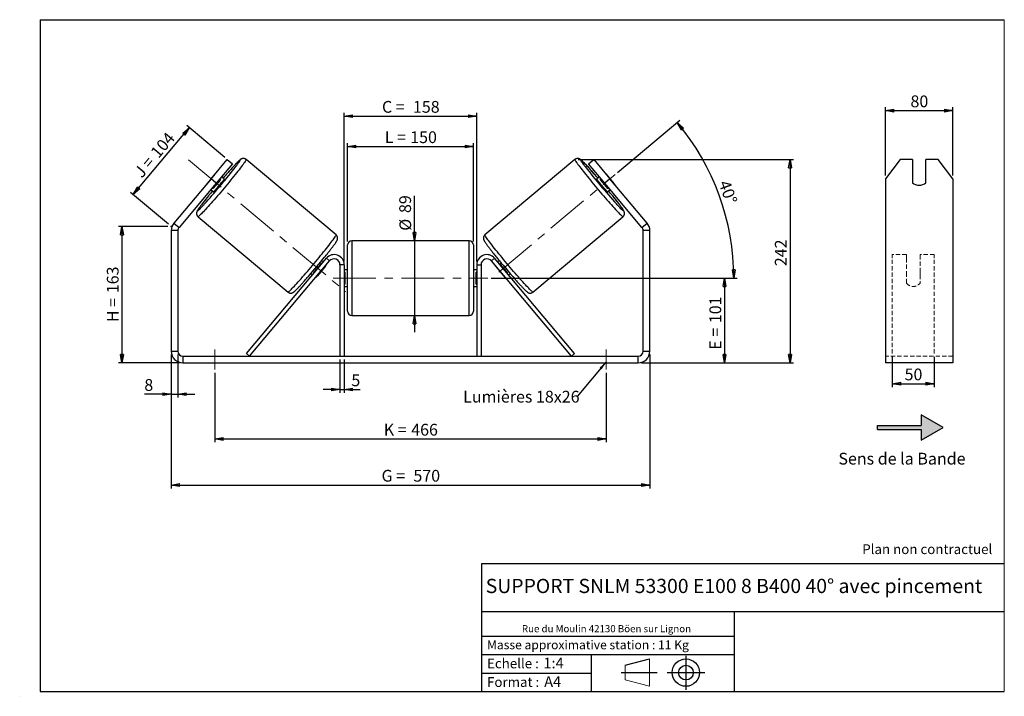
# Model space of a CAD drawing. Units: millimetres. Extents: x -1 to 292, y 3 to 205.
import ezdxf

# ---------------------------------------------------------------- set-up
doc = ezdxf.new("R2010")
doc.units = ezdxf.units.MM
doc.header["$PDSIZE"] = -1
doc.linetypes.add('CENTERX2', pattern=[20.32, 12.7, -2.54, 2.54, -2.54])
doc.linetypes.add('HIDDEN', pattern=[1.905, 1.27, -0.635])
doc.layers.add('SLD-0', color=7, linetype='Continuous')
doc.styles.add('SLDTEXTSTYLE0', font='TXT', dxfattribs={"width": 0.75})
doc.styles.add('SLDTEXTSTYLE2', font='TXT', dxfattribs={"width": 0.666667})
doc.dimstyles.new('SLDDIMSTYLE0', dxfattribs={"dimtxt": 3.501, "dimasz": 2.5, "dimexe": 0, "dimexo": 0.0625, "dimgap": 0.87525, "dimtad": 1, "dimdec": 0, "dimlfac": 4, "dimrnd": 1e-09, "dimzin": 12, "dimdsep": 46, "dimtxsty": 'SLDTEXTSTYLE0', "dimblk1": 'CLOSED', "dimblk2": 'CLOSED', "dimsah": 1, "dimcen": 0.09, "dimadec": 0, "dimazin": 3, "dimtfac": 1, "dimtofl": 0, "dimtmove": 0, "dimatfit": 3, "dimldrblk": 'CLOSED', "dimfxl": 0, "dimfrac": 2, "dimtolj": 1, "dimtzin": 12, "dimarcsym": 0})
doc.dimstyles.new('SLDDIMSTYLE1', dxfattribs={"dimtxt": 3.501, "dimasz": 2.5, "dimexe": 0, "dimexo": 0.0625, "dimgap": 0.87525, "dimtad": 1, "dimdec": 0, "dimlfac": 4, "dimrnd": 1e-09, "dimzin": 12, "dimdsep": 46, "dimtxsty": 'SLDTEXTSTYLE0', "dimblk1": 'CLOSED', "dimblk2": 'CLOSED', "dimsah": 1, "dimcen": 0.09, "dimadec": 0, "dimazin": 3, "dimtfac": 1, "dimtmove": 0, "dimatfit": 0, "dimldrblk": 'CLOSED', "dimfxl": 0, "dimfrac": 2, "dimtolj": 1, "dimtzin": 12, "dimarcsym": 0})
doc.dimstyles.new('SLDDIMSTYLE2', dxfattribs={"dimtxt": 3.501, "dimasz": 2.5, "dimexe": 0, "dimexo": 0.0625, "dimgap": 0.87525, "dimtad": 1, "dimdec": 4, "dimlfac": 4, "dimzin": 12, "dimdsep": 46, "dimtxsty": 'SLDTEXTSTYLE0', "dimblk1": 'CLOSED', "dimblk2": 'CLOSED', "dimsah": 1, "dimcen": 0.09, "dimadec": 0, "dimazin": 3, "dimtfac": 1, "dimtofl": 0, "dimtmove": 0, "dimatfit": 3, "dimldrblk": 'CLOSED', "dimfxl": 0, "dimfrac": 2, "dimtolj": 1, "dimtzin": 12, "dimarcsym": 0})
doc.dimstyles.new('SLDDIMSTYLE3', dxfattribs={"dimtxt": 0.18, "dimasz": 2.5, "dimexe": 0, "dimexo": 0.0625, "dimgap": 0, "dimtad": 0, "dimtih": 1, "dimtoh": 1, "dimdec": 0, "dimrnd": 1e-09, "dimzin": 0, "dimdsep": 46, "dimtxsty": 'Standard', "dimsah": 1, "dimcen": 0.09, "dimadec": 0, "dimazin": 0, "dimtfac": 2.5, "dimtdec": 0, "dimtofl": 0, "dimtmove": 0, "dimatfit": 3, "dimfxl": 0, "dimfrac": 2, "dimtolj": 1, "dimtzin": 0, "dimarcsym": 0})

# ---------------------------------------------------------------- blocks, each defined once
blk = doc.blocks.new('Bloc1')
at = {"color": 7, "linetype": 'Continuous', "lineweight": 0}
blk.add_point((27.17, 41.63), dxfattribs=at)
at = {"layer": 'SLD-0'}
for p, q in [((9.1, 43.82), (16.35, 45.7)), ((27.17, 46.64), (27.17, 36.52)), ((7.87, 41.63), (18.56, 41.63)), ((21.6, 41.63), (32.77, 41.63))]:
    blk.add_line(p, q, dxfattribs=at)
at = {"layer": 'SLD-0', "color": 7, "linetype": 'Continuous', "lineweight": 18}
for p, q in [((16.35, 45.7), (16.35, 37.56)), ((9.1, 39.44), (9.1, 43.82)), ((9.1, 39.44), (16.35, 37.56))]:
    blk.add_line(p, q, dxfattribs=at)
at = {"layer": 'SLD-0'}
for radius in [4.07, 2.19]:
    blk.add_circle((27.17, 41.63), radius, dxfattribs=at)
blk = doc.blocks.new('SW_NOTE_0')
at = {"color": 0, "linetype": 'Continuous', "lineweight": 0, "insert": (28.37, -0.09), "char_height": 2.1167, "attachment_point": 2, "style": 'SLDTEXTSTYLE0'}
blk.add_mtext('Rue du Moulin 42130 Böen sur Lignon', dxfattribs=at)
blk = doc.blocks.new('_Closed')
at = {"color": 0, "linetype": 'ByBlock', "lineweight": -2}
for p, q in [((-1, 0.166667), (0, 0)), ((-1, 0.166667), (-1, -0.166667)), ((0, 0), (-1, -0.166667)), ((0, 0), (-1, 0))]:
    blk.add_line(p, q, dxfattribs=at)
blk = doc.blocks.new('_D')
at = {"layer": 'SLD-0'}
for p, q in [((42.98, 143.43), (28.34, 143.43)), ((29.34, 143.43), (29.34, 102.75)), ((46.48, 102.75), (28.34, 102.75))]:
    blk.add_line(p, q, dxfattribs=at)
at = {"layer": 'SLD-0', "xscale": 2.5, "yscale": 2.5}
for p, rotation in [((29.34, 143.43), 90.0000000000004), ((29.34, 102.75), 270.0000000000004)]:
    blk.add_blockref('_Closed', p, dxfattribs=dict(at, rotation=rotation))
at = {"layer": 'SLD-0', "char_height": 3.501, "attachment_point": 1, "rotation": 90}
for s, insert, style in [('163', (24.83, 123.52), 'SLDTEXTSTYLE0'), ('H =', (24.83, 114.91), 'SLDTEXTSTYLE2')]:
    blk.add_mtext(s, dxfattribs=dict(at, insert=insert, style=style))
blk = doc.blocks.new('_D_1')
at = {"layer": 'SLD-0'}
for p, q in [((59.91, 163.97), (48.6, 173.46)), ((32.68, 152.92), (49.37, 172.82)), ((43.21, 144.08), (31.91, 153.56))]:
    blk.add_line(p, q, dxfattribs=at)
at = {"layer": 'SLD-0', "xscale": 2.5, "yscale": 2.5}
for p, rotation in [((49.37, 172.82), 50.00000000000015), ((32.68, 152.92), 230.0000000000002)]:
    blk.add_blockref('_Closed', p, dxfattribs=dict(at, rotation=rotation))
at = {"layer": 'SLD-0', "char_height": 3.501, "attachment_point": 1, "rotation": 50}
for s, insert, style in [('104', (37.54, 165.73), 'SLDTEXTSTYLE0'), ('J =', (32.61, 159.86), 'SLDTEXTSTYLE2')]:
    blk.add_mtext(s, dxfattribs=dict(at, insert=insert, style=style))
blk = doc.blocks.new('_D_2')
at = {"layer": 'SLD-0', "color": 7}
for p, q in [((165.17, 163.35), (229.21, 163.35)), ((228.21, 163.35), (228.21, 102.75)), ((183.98, 102.75), (229.21, 102.75))]:
    blk.add_line(p, q, dxfattribs=at)
at = {"layer": 'SLD-0', "color": 7, "xscale": 2.5, "yscale": 2.5}
for p, rotation in [((228.21, 163.35), 90.0000000000004), ((228.21, 102.75), 270.0000000000004)]:
    blk.add_blockref('_Closed', p, dxfattribs=dict(at, rotation=rotation))
at = {"layer": 'SLD-0', "color": 7, "insert": (223.7, 131.56), "char_height": 3.501, "attachment_point": 1, "rotation": 90, "style": 'SLDTEXTSTYLE0'}
blk.add_mtext('242', dxfattribs=at)
blk = doc.blocks.new('_D_3')
at = {"layer": 'SLD-0', "color": 7}
for p, q in [((43.98, 105.25), (43.98, 65.36)), ((186.48, 105.25), (186.48, 65.36)), ((43.98, 66.36), (186.48, 66.36))]:
    blk.add_line(p, q, dxfattribs=at)
at = {"layer": 'SLD-0', "color": 7, "xscale": 2.5, "yscale": 2.5, "rotation": 180.0000000000004}
blk.add_blockref('_Closed', (43.98, 66.36, 0.97), dxfattribs=at)
at = {"layer": 'SLD-0', "color": 7, "xscale": 2.5, "yscale": 2.5}
blk.add_blockref('_Closed', (186.48, 66.36, 0.97), dxfattribs=at)
at = {"layer": 'SLD-0', "color": 7, "char_height": 3.501, "attachment_point": 1}
for s, insert, style in [('G =', (106.61, 70.88), 'SLDTEXTSTYLE2'), ('570', (116.09, 70.88), 'SLDTEXTSTYLE0')]:
    blk.add_mtext(s, dxfattribs=dict(at, insert=insert, style=style))
blk = doc.blocks.new('_D_4')
at = {"layer": 'SLD-0', "color": 7}
for p, q in [((94.23, 103.75), (94.23, 93.8)), ((95.48, 103.75), (95.48, 93.8)), ((94.23, 94.8), (89.23, 94.8)), ((94.23, 94.8), (95.48, 94.8)), ((95.48, 94.8), (100.21, 94.8))]:
    blk.add_line(p, q, dxfattribs=at)
at = {"layer": 'SLD-0', "color": 7, "xscale": 2.5, "yscale": 2.5}
blk.add_blockref('_Closed', (94.23, 94.8, 0.97), dxfattribs=at)
at = {"layer": 'SLD-0', "color": 7, "xscale": 2.5, "yscale": 2.5, "rotation": 180.0000000000004}
blk.add_blockref('_Closed', (95.48, 94.8, 0.97), dxfattribs=at)
at = {"layer": 'SLD-0', "color": 7, "insert": (97.62, 99.31), "char_height": 3.5, "attachment_point": 1, "style": 'SLDTEXTSTYLE0'}
blk.add_mtext('5', dxfattribs=at)
blk = doc.blocks.new('_D_5')
at = {"layer": 'SLD-0', "color": 7}
for p, q in [((56.98, 99.75), (56.98, 79.09)), ((173.48, 99.75), (173.48, 79.09)), ((56.98, 80.09), (173.48, 80.09))]:
    blk.add_line(p, q, dxfattribs=at)
at = {"layer": 'SLD-0', "color": 7, "xscale": 2.5, "yscale": 2.5, "rotation": 180.0000000000006}
blk.add_blockref('_Closed', (56.98, 80.09, 0.97), dxfattribs=at)
at = {"layer": 'SLD-0', "color": 7, "xscale": 2.5, "yscale": 2.5}
blk.add_blockref('_Closed', (173.48, 80.09, 0.97), dxfattribs=at)
at = {"layer": 'SLD-0', "color": 7, "char_height": 3.501, "attachment_point": 1}
for s, insert, style in [('K =', (107.26, 84.6), 'SLDTEXTSTYLE2'), ('466', (115.44, 84.6), 'SLDTEXTSTYLE0')]:
    blk.add_mtext(s, dxfattribs=dict(at, insert=insert, style=style))
blk = doc.blocks.new('_D_6')
at = {"layer": 'SLD-0', "color": 7}
for p, q in [((116.44, 139.13), (116.44, 152.57)), ((116.44, 139.13), (116.44, 116.88)), ((116.44, 116.88), (116.44, 111.88))]:
    blk.add_line(p, q, dxfattribs=at)
at = {"layer": 'SLD-0', "color": 7, "xscale": 2.5, "yscale": 2.5}
for p, rotation in [((116.44, 139.13, 0.97), 270.0000000000004), ((116.44, 116.88, 0.97), 90.0000000000004)]:
    blk.add_blockref('_Closed', p, dxfattribs=dict(at, rotation=rotation))
at = {"layer": 'SLD-0', "color": 7, "char_height": 3.501, "attachment_point": 1, "rotation": 90, "style": 'SLDTEXTSTYLE0'}
for s, insert in [('89', (111.88, 147.4)), ('%%c', (111.93, 142.12))]:
    blk.add_mtext(s, dxfattribs=dict(at, insert=insert))
blk = doc.blocks.new('_D_7')
at = {"layer": 'SLD-0', "color": 7}
for p, q in [((139.23, 128), (209.73, 128)), ((208.73, 128), (208.73, 102.75)), ((183.98, 102.75), (209.73, 102.75))]:
    blk.add_line(p, q, dxfattribs=at)
at = {"layer": 'SLD-0', "color": 7, "xscale": 2.5, "yscale": 2.5}
for p, rotation in [((208.73, 128, 0.97), 90.0000000000004), ((208.73, 102.75, 0.97), 270.0000000000004)]:
    blk.add_blockref('_Closed', p, dxfattribs=dict(at, rotation=rotation))
at = {"layer": 'SLD-0', "color": 7, "char_height": 3.501, "attachment_point": 1, "rotation": 90}
for s, insert, style in [('101', (204.22, 114.59), 'SLDTEXTSTYLE0'), ('E =', (204.22, 106.67), 'SLDTEXTSTYLE2')]:
    blk.add_mtext(s, dxfattribs=dict(at, insert=insert, style=style))
blk = doc.blocks.new('_D_8')
at = {"layer": 'SLD-0', "color": 7}
for p, q in [((176.88, 159.49), (195.39, 175.03)), ((139.23, 128), (212.51, 128))]:
    blk.add_line(p, q, dxfattribs=at)
blk.add_arc((139.35, 128), 72.15, 0, 40, dxfattribs=at)
at = {"layer": 'SLD-0', "color": 7, "xscale": 2.5, "yscale": 2.5}
for p, rotation in [((194.62, 174.38, 0.97), 129.0077851088574), ((211.51, 128, 0.97), 270.9922148911434)]:
    blk.add_blockref('_Closed', p, dxfattribs=dict(at, rotation=rotation))
at = {"layer": 'SLD-0', "color": 7, "insert": (210.19, 157.53), "char_height": 3.501, "attachment_point": 1, "rotation": 290, "style": 'SLDTEXTSTYLE0'}
blk.add_mtext('40°', dxfattribs=at)
blk = doc.blocks.new('_D_9')
at = {"layer": 'SLD-0', "color": 7}
for p, q in [((96.48, 138.88), (96.48, 168.22)), ((96.48, 167.22), (133.98, 167.22)), ((133.98, 138.88), (133.98, 168.22))]:
    blk.add_line(p, q, dxfattribs=at)
at = {"layer": 'SLD-0', "color": 7, "xscale": 2.5, "yscale": 2.5, "rotation": 180.0000000000004}
blk.add_blockref('_Closed', (96.48, 167.22, 0.97), dxfattribs=at)
at = {"layer": 'SLD-0', "color": 7, "xscale": 2.5, "yscale": 2.5}
blk.add_blockref('_Closed', (133.98, 167.22, 0.97), dxfattribs=at)
at = {"layer": 'SLD-0', "color": 7, "char_height": 3.501, "attachment_point": 1}
for s, insert, style in [('L =', (107.56, 171.74), 'SLDTEXTSTYLE2'), ('150', (115.13, 171.74), 'SLDTEXTSTYLE0')]:
    blk.add_mtext(s, dxfattribs=dict(at, insert=insert, style=style))
blk = doc.blocks.new('_D_10')
at = {"layer": 'SLD-0', "color": 7}
for p, q in [((95.48, 133), (95.48, 177.27)), ((95.48, 176.27), (134.98, 176.27)), ((134.98, 133), (134.98, 177.27))]:
    blk.add_line(p, q, dxfattribs=at)
at = {"layer": 'SLD-0', "color": 7, "xscale": 2.5, "yscale": 2.5, "rotation": 180.0000000000004}
blk.add_blockref('_Closed', (95.48, 176.27, 0.97), dxfattribs=at)
at = {"layer": 'SLD-0', "color": 7, "xscale": 2.5, "yscale": 2.5}
blk.add_blockref('_Closed', (134.98, 176.27, 0.97), dxfattribs=at)
at = {"layer": 'SLD-0', "color": 7, "char_height": 3.501, "attachment_point": 1}
for s, insert, style in [('C =', (106.74, 180.78), 'SLDTEXTSTYLE2'), ('158', (115.95, 180.78), 'SLDTEXTSTYLE0')]:
    blk.add_mtext(s, dxfattribs=dict(at, insert=insert, style=style))
blk = doc.blocks.new('_D_11')
at = {"layer": 'SLD-0', "color": 7}
for p, q in [((43.98, 105.25), (43.98, 92.42)), ((45.98, 105.25), (45.98, 92.42)), ((43.98, 93.42), (35.99, 93.42)), ((43.98, 93.42), (45.98, 93.42)), ((45.98, 93.42), (50.98, 93.42))]:
    blk.add_line(p, q, dxfattribs=at)
at = {"layer": 'SLD-0', "color": 7, "xscale": 2.5, "yscale": 2.5}
blk.add_blockref('_Closed', (43.98, 93.42, 0.97), dxfattribs=at)
at = {"layer": 'SLD-0', "color": 7, "xscale": 2.5, "yscale": 2.5, "rotation": 180.0000000000004}
blk.add_blockref('_Closed', (45.98, 93.42, 0.97), dxfattribs=at)
at = {"layer": 'SLD-0', "color": 7, "insert": (35.99, 97.93), "char_height": 3.5, "attachment_point": 1, "style": 'SLDTEXTSTYLE0'}
blk.add_mtext('8', dxfattribs=at)
blk = doc.blocks.new('SW_NOTE_0_1')
at = {"layer": 'SLD-0', "color": 0, "insert": (-33.92, 1.67), "char_height": 3.5, "attachment_point": 1, "style": 'SLDTEXTSTYLE0'}
blk.add_mtext('Lumières 18x26', dxfattribs=at)
blk = doc.blocks.new('_D_12')
at = {"layer": 'SLD-0', "color": 7}
for p, q in [((258.65, 104.56), (258.65, 95.55)), ((271.15, 104.56), (271.15, 95.55)), ((258.65, 96.55), (271.15, 96.55))]:
    blk.add_line(p, q, dxfattribs=at)
at = {"layer": 'SLD-0', "color": 7, "xscale": 2.5, "yscale": 2.5, "rotation": 180.0000000000006}
blk.add_blockref('_Closed', (258.65, 96.55), dxfattribs=at)
at = {"layer": 'SLD-0', "color": 7, "xscale": 2.5, "yscale": 2.5}
blk.add_blockref('_Closed', (271.15, 96.55), dxfattribs=at)
at = {"layer": 'SLD-0', "color": 7, "insert": (262.32, 101.07), "char_height": 3.501, "attachment_point": 1, "style": 'SLDTEXTSTYLE0'}
blk.add_mtext('50', dxfattribs=at)
blk = doc.blocks.new('_D_13')
at = {"layer": 'SLD-0', "color": 7}
for p, q in [((256.65, 158.58), (256.65, 178.9)), ((276.65, 158.58), (276.65, 178.9)), ((256.65, 177.9), (276.65, 177.9))]:
    blk.add_line(p, q, dxfattribs=at)
at = {"layer": 'SLD-0', "color": 7, "xscale": 2.5, "yscale": 2.5, "rotation": 180.0000000000004}
blk.add_blockref('_Closed', (256.65, 177.9), dxfattribs=at)
at = {"layer": 'SLD-0', "color": 7, "xscale": 2.5, "yscale": 2.5}
blk.add_blockref('_Closed', (276.65, 177.9), dxfattribs=at)
at = {"layer": 'SLD-0', "color": 7, "insert": (264.07, 182.42), "char_height": 3.501, "attachment_point": 1, "style": 'SLDTEXTSTYLE0'}
blk.add_mtext('80', dxfattribs=at)

msp = doc.modelspace()

# ---------------------------------------------------------------- hatches: boundary and pattern name
at = {"linetype": 'Continuous'}
msp.add_hatch(color=7, dxfattribs=at).paths.add_polyline_path([(267.295368, 79.766496), (273.790559, 83.516496), (267.295368, 87.266496), (267.295368, 84.141496), (254.288962, 84.141496), (254.288962, 82.891496), (267.295368, 82.891496)], flags=0)

# ---------------------------------------------------------------- linework, layer by layer
at = {"color": 7, "linetype": 'Continuous', "lineweight": 18}
for p, q in [((292, 205), (5, 205)), ((5, 205), (5, 4.867368)), ((292, 4.867368), (292, 205)), ((4.937878, 61.166738), (5, 61.166738))]:
    msp.add_line(p, q, dxfattribs=at)
at = {"color": 7, "linetype": 'Continuous', "lineweight": 25}
for p, q in [((55.853589, 157.584974), (60.674497, 163.330307)), ((62.206585, 162.044732), (57.385678, 156.299399)), ((60.674497, 163.330307), (62.206585, 162.044732)), ((93.07409, 140.875922), (66.28497, 163.354662)), ((164.174047, 163.354662), (137.384928, 140.875922)), ((168.252432, 162.044732), (169.784521, 163.330307)), ((173.073339, 156.299399), (168.252432, 162.044732)), ((169.784521, 163.330307), (174.605428, 157.584974)), ((260.982031, 163.330307), (256.651904, 157.584974)), ((264.651904, 163.330307), (260.982031, 163.330307)), ((264.651904, 163.330307), (264.651904, 156.435907)), ((268.651904, 156.435907), (268.651904, 163.330307)), ((272.321777, 163.330307), (268.651904, 163.330307)), ((276.651904, 157.584974), (272.321777, 163.330307)), ((56.973768, 158.975651), (54.678557, 156.240325)), ((173.48525, 158.975651), (175.78046, 156.240325)), ((55.853589, 157.584974), (44.798353, 144.409856)), ((57.385678, 156.299399), (46.330442, 143.124281)), ((57.385678, 156.299399), (55.853589, 157.584974)), ((56.510378, 154.703245), (58.805588, 157.438571)), ((58.533284, 157.667061), (58.805588, 157.438571)), ((59.784173, 157.550341), (58.992647, 158.21451)), ((171.46637, 158.21451), (170.674844, 157.550341)), ((171.925733, 157.667061), (171.653429, 157.438571)), ((173.94864, 154.703245), (171.653429, 157.438571)), ((174.605428, 157.584974), (173.073339, 156.299399)), ((184.128575, 143.124281), (173.073339, 156.299399)), ((185.660664, 144.409856), (174.605428, 157.584974)), ((256.651904, 157.584974), (256.651904, 144.409856)), ((276.651904, 157.584974), (276.651904, 144.409856)), ((55.778709, 154.384287), (56.570235, 153.720119)), ((56.510378, 154.703245), (56.238073, 154.931736)), ((173.888782, 153.720119), (174.680308, 154.384287)), ((173.94864, 154.703245), (174.220944, 154.931736)), ((44.798353, 144.409856), (46.330442, 143.124281)), ((51.982946, 146.310173), (78.772065, 123.831433)), ((151.686952, 123.831433), (178.476071, 146.310173)), ((184.128575, 143.124281), (185.660664, 144.409856)), ((256.651904, 144.409856), (256.651904, 142.160099)), ((276.651904, 144.409856), (276.651904, 142.160099)), ((45.979509, 142.160099), (43.979509, 142.160099)), ((43.979509, 142.160099), (43.979509, 106.254334)), ((45.979509, 142.160099), (45.979509, 106.254334)), ((186.479509, 142.160099), (184.479509, 142.160099)), ((184.479509, 106.254334), (184.479509, 142.160099)), ((186.479509, 106.254334), (186.479509, 142.160099)), ((256.651904, 142.160099), (256.651904, 106.254334)), ((276.651904, 142.160099), (276.651904, 106.254334)), ((96.479509, 128.004334), (96.479509, 137.879334)), ((132.729509, 139.129334), (97.729509, 139.129334)), ((133.979509, 137.879334), (133.979509, 118.129334)), ((66.372025, 105.557819), (90.181375, 133.932697)), ((67.329581, 104.754334), (91.138931, 133.129213)), ((88.792039, 132.276951), (88.656321, 132.390832)), ((89.251403, 132.824399), (88.786128, 133.214811)), ((91.138931, 133.129213), (90.181375, 133.932697)), ((95.479509, 132.004334), (94.229509, 132.004334)), ((94.229509, 132.004334), (94.229509, 104.754334)), ((95.479509, 132.004334), (95.479509, 104.754334)), ((134.979509, 132.004334), (136.229509, 132.004334)), ((134.979509, 132.004334), (134.979509, 104.754334)), ((136.229509, 132.004334), (136.229509, 104.754334)), ((139.320086, 133.129213), (140.277642, 133.932697)), ((163.129436, 104.754334), (139.320086, 133.129213)), ((164.086992, 105.557819), (140.277642, 133.932697)), ((141.67206, 133.214115), (141.207614, 132.824399)), ((141.666978, 132.276951), (141.802696, 132.390832)), ((85.57219, 129.384589), (86.037465, 128.994177)), ((86.36111, 129.655506), (86.496828, 129.541625)), ((89.804426, 131.427457), (87.509215, 128.692131)), ((89.804426, 131.427457), (89.749595, 131.473466)), ((96.479509, 130.504334), (95.479509, 130.504334)), ((95.479509, 129.789691), (95.729509, 129.789691)), ((95.729509, 126.218977), (95.729509, 129.789691)), ((134.979509, 130.504334), (133.979509, 130.504334)), ((134.979509, 129.789691), (134.729509, 129.789691)), ((134.729509, 126.218977), (134.729509, 129.789691)), ((140.654591, 131.427457), (140.709422, 131.473466)), ((140.654591, 131.427457), (142.949802, 128.692131)), ((144.097907, 129.655506), (143.962189, 129.541625)), ((144.421552, 128.994177), (144.886827, 129.384589)), ((87.454384, 128.738141), (87.509215, 128.692131)), ((95.729509, 126.218977), (95.479509, 126.218977)), ((96.479509, 118.129334), (96.479509, 128.004334)), ((134.729509, 126.218977), (134.979509, 126.218977)), ((143.004633, 128.738141), (142.949802, 128.692131)), ((95.479509, 125.504334), (96.479509, 125.504334)), ((133.979509, 125.504334), (134.979509, 125.504334)), ((97.729509, 116.879334), (132.729509, 116.879334)), ((43.979509, 106.254334), (45.979509, 106.254334)), ((67.329581, 104.754334), (66.372025, 105.557819)), ((163.129436, 104.754334), (164.086992, 105.557819)), ((184.479509, 106.254334), (186.479509, 106.254334)), ((256.651904, 106.254334), (256.651904, 102.754334)), ((276.651904, 106.254334), (276.651904, 102.754334)), ((47.479509, 104.754334), (47.479509, 102.754334)), ((47.479509, 104.754334), (182.979509, 104.754334)), ((47.479509, 102.754334), (182.979509, 102.754334)), ((182.979509, 102.754334), (182.979509, 104.754334)), ((276.651904, 102.754334), (256.651904, 102.754334))]:
    msp.add_line(p, q, dxfattribs=at)
at = {"color": 8, "linetype": 'Continuous', "lineweight": 25}
for p, q in [((97.729509, 139.129334), (97.729509, 128.004334)), ((132.729509, 116.879334), (132.729509, 139.129334)), ((97.729509, 128.004334), (97.729509, 116.879334))]:
    msp.add_line(p, q, dxfattribs=at)
at = {"color": 7, "linetype": 'HIDDEN', "lineweight": 18}
for p, q in [((258.651904, 133.932697), (258.651904, 135.004334)), ((262.901904, 135.004334), (258.651904, 135.004334)), ((262.901904, 135.004334), (262.901904, 133.932697)), ((266.901904, 133.932697), (266.901904, 135.004334)), ((271.151904, 135.004334), (266.901904, 135.004334)), ((271.151904, 133.932697), (271.151904, 135.004334)), ((258.651904, 105.557819), (258.651904, 133.932697)), ((262.901904, 133.932697), (262.901904, 129.760221)), ((266.901904, 129.760221), (266.901904, 133.932697)), ((271.151904, 105.557819), (271.151904, 133.932697)), ((262.901904, 128.956737), (262.901904, 129.760221)), ((266.901904, 128.956737), (266.901904, 129.760221)), ((262.901904, 126.504334), (262.901904, 128.956737)), ((266.901904, 128.956737), (266.901904, 126.504334)), ((276.651904, 104.754334), (256.651904, 104.754334))]:
    msp.add_line(p, q, dxfattribs=at)
at = {"color": 8, "linetype": 'Continuous', "lineweight": 25, "flags": 128}
for points in [[(66.284973, 163.35466), (66.291866, 163.313499), (66.263889, 163.231018), (66.201176, 163.107619), (66.104032, 162.943905), (65.97293, 162.740672), (65.80851, 162.49891), (65.611572, 162.219799), (65.383075, 161.904697), (65.124134, 161.555139), (64.836009, 161.172829), (64.520104, 160.759629), (64.177959, 160.317552), (63.811239, 159.848753), (63.421733, 159.355514), (63.011336, 158.840239), (62.58205, 158.305439), (62.135965, 157.753718), (61.675254, 157.187765), (61.202162, 156.610337), (60.718995, 156.024247), (60.228105, 155.43235), (59.731884, 154.837531), (59.232751, 154.242687), (58.733136, 153.650716), (58.235474, 153.064502), (57.74219, 152.486902), (57.255685, 151.920728), (56.778332, 151.36874), (56.312455, 150.833626), (55.860324, 150.317995), (55.424142, 149.824357), (55.006034, 149.355117), (54.608036, 148.912563), (54.232089, 148.49885), (53.880023, 148.115993), (53.553553, 147.765858), (53.254271, 147.45015), (52.983634, 147.170408), (52.74296, 146.927995), (52.533423, 146.724091), (52.356044, 146.55969), (52.211685, 146.435593), (52.101051, 146.352405), (52.024681, 146.31053), (51.982946, 146.310173)], [(62.705406, 160.569575), (62.923617, 160.851592), (63.22275, 161.242403), (63.494326, 161.602589), (63.736862, 161.930184), (63.949033, 162.223398), (64.129681, 162.48063), (64.277818, 162.700474), (64.392635, 162.881731), (64.473506, 163.02341), (64.519989, 163.124737), (64.53183, 163.185159), (64.508964, 163.204346), (64.451516, 163.182193), (64.3598, 163.118821), (64.234316, 163.014576), (64.075751, 162.870028), (63.88497, 162.685966), (63.663016, 162.463395), (63.411099, 162.203532), (63.130597, 161.907794), (62.823041, 161.577798), (62.490112, 161.215346), (62.133626, 160.822416), (61.755532, 160.401157), (61.357895, 159.953867), (60.942885, 159.482991), (60.688967, 159.193054)], [(164.174044, 163.354659), (164.167151, 163.313499), (164.195128, 163.231018), (164.257841, 163.107619), (164.354985, 162.943905), (164.486087, 162.740672), (164.650507, 162.49891), (164.847445, 162.219799), (165.075942, 161.904697), (165.334883, 161.555139), (165.623008, 161.172829), (165.938913, 160.759629), (166.281058, 160.317552), (166.647778, 159.848753), (167.037285, 159.355514), (167.447681, 158.840239), (167.876967, 158.305439), (168.323052, 157.753718), (168.783763, 157.187765), (169.256855, 156.610337), (169.740022, 156.024247), (170.230912, 155.43235), (170.727133, 154.837531), (171.226266, 154.242687), (171.725881, 153.650716), (172.223543, 153.064502), (172.716828, 152.486902), (173.203332, 151.920728), (173.680685, 151.36874), (174.146562, 150.833626), (174.598693, 150.317995), (175.034875, 149.824357), (175.452983, 149.355117), (175.850981, 148.912563), (176.226928, 148.49885), (176.578994, 148.115993), (176.905464, 147.765858), (177.204746, 147.45015), (177.475383, 147.170408), (177.716057, 146.927995), (177.925594, 146.724091), (178.102974, 146.55969), (178.247332, 146.435593), (178.357966, 146.352405), (178.434336, 146.31053), (178.476071, 146.310173)], [(167.311473, 161.143629), (167.236267, 161.242403), (166.964691, 161.602589), (166.722155, 161.930184), (166.509984, 162.223398), (166.329337, 162.48063), (166.1812, 162.700474), (166.066382, 162.881731), (165.985511, 163.02341), (165.939028, 163.124737), (165.927188, 163.185159), (165.950054, 163.204346), (166.007502, 163.182193), (166.099218, 163.118821), (166.224701, 163.014576), (166.383266, 162.870028), (166.574047, 162.685966), (166.796002, 162.463395), (167.047918, 162.203532), (167.32842, 161.907794), (167.635976, 161.577798), (167.968906, 161.215346), (168.325391, 160.822416), (168.703485, 160.401157), (169.101122, 159.953867), (169.516132, 159.482991), (169.946246, 158.991099), (170.389117, 158.480879), (170.652859, 158.175346)], [(55.238471, 152.70361), (55.070898, 152.495763), (54.669931, 151.995687), (54.288119, 151.51549), (53.927548, 151.057793), (53.590187, 150.625097), (53.277879, 150.219764), (52.992329, 149.844009), (52.735097, 149.499883), (52.507588, 149.189266), (52.311045, 148.913855), (52.14654, 148.675154), (52.014973, 148.474466), (51.917062, 148.312888), (51.853342, 148.191302), (51.82416, 148.110373), (51.829676, 148.070541)], [(175.224785, 152.69836), (175.388119, 152.495763), (175.789087, 151.995687), (176.170898, 151.51549), (176.531469, 151.057793), (176.86883, 150.625097), (177.181139, 150.219764), (177.466688, 149.844009), (177.72392, 149.499883), (177.951429, 149.189266), (178.147973, 148.913855), (178.312477, 148.675154), (178.444044, 148.474466), (178.541955, 148.312888), (178.605676, 148.191302), (178.634857, 148.110373), (178.629341, 148.070541)], [(51.829676, 148.070541), (51.869861, 148.072025), (51.944494, 148.114817), (52.053168, 148.198682), (52.195289, 148.323163), (52.370081, 148.487581), (52.57659, 148.691036), (52.813688, 148.932418), (53.080079, 149.210409), (53.374309, 149.52349), (53.69477, 149.86995), (53.8461, 150.035183)], [(178.629341, 148.070541), (178.589156, 148.072025), (178.514523, 148.114817), (178.40585, 148.198682), (178.263728, 148.323163), (178.088936, 148.487581), (177.882427, 148.691036), (177.64533, 148.932418), (177.378938, 149.210409), (177.084709, 149.52349), (176.764247, 149.86995), (176.545331, 150.109277)], [(78.772065, 123.831433), (78.8138, 123.83179), (78.89017, 123.873665), (79.000804, 123.956853), (79.145163, 124.08095), (79.322543, 124.245351), (79.53208, 124.449255), (79.772753, 124.691668), (80.04339, 124.97141), (80.342673, 125.287118), (80.669142, 125.637253), (81.021208, 126.02011), (81.397156, 126.433823), (81.795153, 126.876377), (82.213261, 127.345617), (82.649443, 127.839255), (83.101574, 128.354886), (83.567451, 128.89), (84.044805, 129.441988), (84.531309, 130.008162), (85.024594, 130.585762), (85.522256, 131.171976), (86.02187, 131.763947), (86.521004, 132.358791), (87.017224, 132.95361), (87.508114, 133.545507), (87.991282, 134.131597), (88.464373, 134.709025), (88.925084, 135.274978), (89.371169, 135.826698), (89.800456, 136.361499), (90.210852, 136.876774), (90.600359, 137.370013), (90.967078, 137.838812), (91.309223, 138.280889), (91.625128, 138.694089), (91.913253, 139.076399), (92.172195, 139.425956), (92.400691, 139.741059), (92.597629, 140.02017), (92.762049, 140.261931), (92.893151, 140.465164), (92.990295, 140.628879), (93.053008, 140.752278), (93.080985, 140.834759), (93.07409, 140.875922)], [(151.686952, 123.831433), (151.645217, 123.83179), (151.568847, 123.873665), (151.458213, 123.956853), (151.313854, 124.08095), (151.136474, 124.245351), (150.926937, 124.449255), (150.686264, 124.691668), (150.415627, 124.97141), (150.116345, 125.287118), (149.789875, 125.637253), (149.437809, 126.02011), (149.061861, 126.433823), (148.663864, 126.876377), (148.245756, 127.345617), (147.809574, 127.839255), (147.357443, 128.354886), (146.891566, 128.89), (146.414212, 129.441988), (145.927708, 130.008162), (145.434424, 130.585762), (144.936762, 131.171976), (144.437147, 131.763947), (143.938013, 132.358791), (143.441793, 132.95361), (142.950903, 133.545507), (142.467736, 134.131597), (141.994644, 134.709025), (141.533933, 135.274978), (141.087848, 135.826698), (140.658562, 136.361499), (140.248165, 136.876774), (139.858659, 137.370013), (139.491939, 137.838812), (139.149794, 138.280889), (138.833889, 138.694089), (138.545764, 139.076399), (138.286823, 139.425956), (138.058326, 139.741059), (137.861388, 140.02017), (137.696968, 140.261931), (137.565866, 140.465164), (137.468722, 140.628879), (137.406009, 140.752278), (137.378032, 140.834759), (137.384928, 140.875922)]]:
    msp.add_lwpolyline(points, dxfattribs=at)
at = {"color": 7, "linetype": 'Continuous', "lineweight": 25, "flags": 128}
for points in [[(56.570235, 153.720119), (56.598765, 153.730957), (56.660936, 153.782382), (56.755425, 153.873297), (56.880216, 154.001765), (57.03265, 154.165047), (57.209478, 154.359664), (57.406932, 154.581467), (57.620802, 154.825729), (57.846532, 155.087244), (58.079309, 155.360439), (58.314172, 155.63949), (58.546117, 155.918451), (58.770198, 156.191375), (58.981641, 156.452446), (59.175939, 156.696099), (59.34895, 156.917142), (59.496988, 157.110863), (59.616897, 157.273133), (59.706121, 157.400495), (59.762759, 157.490232), (59.785604, 157.540434), (59.784173, 157.550341)], [(170.652859, 158.175346), (170.842325, 157.955117), (170.974171, 157.801506)], [(173.888782, 153.720119), (173.860252, 153.730957), (173.798081, 153.782382), (173.703592, 153.873297), (173.578802, 154.001765), (173.426367, 154.165047), (173.249539, 154.359664), (173.052086, 154.581467), (172.838215, 154.825729), (172.612486, 155.087244), (172.379709, 155.360439), (172.144845, 155.63949), (171.912901, 155.918451), (171.688819, 156.191375), (171.477376, 156.452446), (171.283078, 156.696099), (171.110067, 156.917142), (170.962029, 157.110863), (170.84212, 157.273133), (170.752896, 157.400495), (170.696258, 157.490232), (170.673413, 157.540434), (170.674844, 157.550341)]]:
    msp.add_lwpolyline(points, dxfattribs=at)
at = {"color": 7, "linetype": 'Continuous', "lineweight": 25}
for centre, radius, start, end in [((-94.206692, 283.53841), 199.355815, 317.95816001, 321.9149193), ((63.543245, 153.087718), 8.821892, 134.50813695, 138.13152665), ((210.262059, 28.549131), 198.594925, 138.8645629, 139.39547142), ((321.462189, 280.760548), 195.117017, 217.8105266, 222.03656251), ((166.915773, 153.087718), 8.821892, 41.86847335, 45.49186305), ((61.617816, 150.793082), 8.821892, 141.86847335, 145.49186305), ((19.611483, 187.995712), 49.698257, 317.941267, 322.058733), ((210.847534, 187.995712), 49.698257, 217.941267, 222.058733), ((168.841201, 150.793082), 8.821892, 34.50813695, 38.13152665), ((266.651904, 158.616248), 2.958697, 227.47021858, 312.52978142), ((211.209379, 26.729775), 200.490228, 140.60582705, 141.07304956), ((19.294596, 26.766527), 200.43216, 38.92492354, 39.39421035), ((47.479509, 142.160099), 3.5, 140, 180), ((182.979509, 142.160099), 3.5, 0, 40), ((47.479509, 142.160099), 1.5, 140, 180), ((182.979509, 142.160099), 1.5, 0, 40), ((97.729509, 137.879334), 1.25, 90, 180), ((132.729509, 137.879334), 1.25, 0, 90), ((92.479509, 132.004334), 3, 0, 140), ((137.979509, 132.004334), 3, 40, 180), ((-89.853706, 279.839239), 231.107816, 319.17777534, 320.94776059), ((49.462216, 162.947973), 49.698257, 317.941267, 322.058733), ((87.993208, 133.096684), 2.463093, 317.33619967, 334.10295649), ((92.479509, 132.004334), 1.75, 0, 140), ((137.979509, 132.004334), 1.75, 40, 180), ((142.465809, 133.096684), 2.463093, 205.89704351, 222.66380033), ((316.533126, 276.692429), 226.190017, 219.38057404, 221.17284885), ((180.996801, 162.947973), 49.698257, 217.941267, 222.058733), ((85.258264, 130.485987), 2.878316, 307.11331345, 321.4475304), ((145.200753, 130.485987), 2.878316, 218.5524696, 232.88668655), ((97.729509, 118.129334), 1.25, 180, 270), ((132.729509, 118.129334), 1.25, 270, 0), ((47.479509, 106.254334), 3.5, 180, 270), ((47.479509, 106.254334), 1.5, 180, 270), ((182.979509, 106.254334), 3.5, 270, 0), ((182.979509, 106.254334), 1.5, 270, 0)]:
    msp.add_arc(centre, radius, start, end, dxfattribs=at)
at = {"color": 7, "linetype": 'HIDDEN', "lineweight": 18}
msp.add_arc((264.901904, 128.004334), 2.5, 216.86989765, 323.13010235, dxfattribs=at)
at = {"color": 7, "linetype": 'Continuous', "lineweight": 25}
for points, knots in [([(66.280953, 163.349649), (66.248734, 163.378294), (66.156951, 163.459894), (65.979366, 163.550571), (65.767865, 163.622324), (65.561603, 163.653214), (65.369707, 163.652181), (65.197763, 163.626654), (65.048966, 163.585255), (64.92226, 163.535086), (64.812048, 163.479777), (64.709882, 163.418641), (64.603947, 163.345687), (64.470085, 163.241824), (64.308866, 163.102218), (64.110996, 162.917541), (63.89289, 162.703967), (63.651499, 162.459439), (63.383109, 162.180449), (63.095002, 161.874976), (62.786463, 161.54257), (62.457876, 161.183811), (62.110131, 160.79975), (61.74468, 160.392105), (61.362318, 159.961594), (61.019733, 159.573223), (60.800061, 159.321776), (60.71765, 159.227444)], [0, 0, 0, 0, 0.0112400113, 0.0320193158, 0.0516050848, 0.0702594815, 0.0881423633, 0.1054172063, 0.1224730999, 0.1400683153, 0.1592378135, 0.181707523, 0.2101069708, 0.2494788109, 0.3145799924, 0.3767895134, 0.4356547053, 0.4978705356, 0.5580752023, 0.6172547897, 0.6758587353, 0.7341076236, 0.7921234278, 0.8499792341, 0.9077215151, 0.9653812499, 1, 1, 1, 1]), ([(170.626787, 158.207186), (170.502812, 158.3509), (170.23554, 158.660725), (169.836208, 159.119746), (169.428846, 159.585021), (169.035078, 160.031291), (168.656424, 160.456935), (168.294641, 160.859926), (167.951268, 161.238533), (167.627704, 161.591169), (167.325138, 161.91648), (167.044472, 162.213396), (166.786178, 162.481255), (166.549964, 162.720045), (166.334056, 162.93096), (166.132182, 163.118512), (165.963033, 163.263518), (165.81782, 163.373199), (165.695586, 163.45218), (165.580155, 163.514906), (165.450167, 163.571326), (165.294851, 163.619498), (165.112429, 163.650814), (164.907973, 163.654626), (164.690797, 163.622824), (164.475378, 163.548657), (164.298969, 163.457591), (164.209468, 163.377687), (164.178035, 163.349624)], [0, 0, 0, 0, 0.0443876059, 0.0956930807, 0.1470259376, 0.1983949066, 0.2498114215, 0.3012909327, 0.3528549924, 0.4045347082, 0.4563767382, 0.508454308, 0.5608889301, 0.6138973364, 0.6679065075, 0.7238938896, 0.7847741626, 0.824959262, 0.8496492762, 0.868918986, 0.8862389857, 0.9028217661, 0.9194234931, 0.9365279608, 0.9541522055, 0.9720942695, 0.9901992427, 1, 1, 1, 1]), ([(55.214158, 152.675112), (55.131075, 152.572226), (54.915785, 152.305623), (54.585218, 151.892339), (54.22274, 151.436057), (53.879487, 150.999983), (53.556221, 150.585269), (53.254533, 150.193864), (52.97559, 149.827242), (52.720422, 149.486663), (52.489762, 149.172963), (52.28395, 148.886341), (52.102635, 148.625768), (51.943994, 148.387475), (51.811694, 148.174271), (51.714733, 147.999321), (51.644401, 147.846812), (51.596781, 147.718075), (51.56056, 147.589151), (51.533966, 147.437862), (51.524767, 147.262194), (51.542675, 147.065909), (51.595743, 146.85872), (51.688917, 146.65389), (51.81712, 146.464432), (51.928462, 146.360857), (51.982946, 146.310173)], [0, 0, 0, 0, 0.0354827848, 0.0919447004, 0.1484525114, 0.2050208977, 0.2616700285, 0.3184285378, 0.375338573, 0.4324648126, 0.4899116287, 0.5478584833, 0.606641224, 0.6669698064, 0.730672249, 0.7903760773, 0.8252100391, 0.8474062303, 0.8672069171, 0.8856157926, 0.9038175369, 0.9223517758, 0.9415198657, 0.9611276168, 0.9809780928, 1, 1, 1, 1]), ([(178.476071, 146.310173), (178.533453, 146.363838), (178.64753, 146.470523), (178.774266, 146.66191), (178.862955, 146.859824), (178.913668, 147.0548), (178.932994, 147.238016), (178.928158, 147.403414), (178.906998, 147.548007), (178.87578, 147.673955), (178.837475, 147.787837), (178.79104, 147.899631), (178.729487, 148.02575), (178.63954, 148.187013), (178.515883, 148.386152), (178.351956, 148.632381), (178.164007, 148.902108), (177.94682, 149.203844), (177.70805, 149.527779), (177.446381, 149.876256), (177.161891, 150.249426), (176.855335, 150.646444), (176.527723, 151.06606), (176.180642, 151.506374), (175.814567, 151.966537), (175.502125, 152.356799), (175.306955, 152.59826), (175.244761, 152.675205)], [0, 0, 0, 0, 0.0200769609, 0.0399130946, 0.0587015249, 0.0766516474, 0.0939055737, 0.1106850994, 0.1275560063, 0.1453179738, 0.1652900876, 0.1894704966, 0.2211638623, 0.2677477908, 0.3338265346, 0.3932746885, 0.4564292284, 0.516375931, 0.5748736283, 0.6326166536, 0.6899144009, 0.7469284982, 0.8037520946, 0.8604427028, 0.9170377612, 0.9735627187, 1, 1, 1, 1]), ([(89.654312, 134.277561), (89.668455, 134.294969), (89.818599, 134.47978), (90.092386, 134.819967), (90.472415, 135.294346), (90.834135, 135.74988), (91.177591, 136.186155), (91.500803, 136.600815), (91.802506, 136.992234), (92.081444, 137.358853), (92.336614, 137.699432), (92.567274, 138.013132), (92.773086, 138.299754), (92.9544, 138.560327), (93.113042, 138.79862), (93.245341, 139.011824), (93.342303, 139.186774), (93.412635, 139.339283), (93.460255, 139.46802), (93.496475, 139.596944), (93.52307, 139.748233), (93.532269, 139.923901), (93.514361, 140.120186), (93.461293, 140.327375), (93.368119, 140.532205), (93.239916, 140.721663), (93.128574, 140.825238), (93.07409, 140.875922)], [0, 0, 0, 0, 0.00571445391, 0.06066808603, 0.11565567816, 0.17068796726, 0.22577925002, 0.28094916882, 0.33622561007, 0.39164962055, 0.44728419003, 0.5032309651, 0.55966472176, 0.61691253807, 0.67566583132, 0.73770488709, 0.79584973976, 0.82977412331, 0.85139073159, 0.87067438634, 0.88860257255, 0.90632903619, 0.92437931231, 0.94304688853, 0.96214264549, 0.98147478945, 1, 1, 1, 1]), ([(137.384928, 140.875922), (137.327545, 140.822257), (137.213469, 140.715572), (137.086733, 140.524185), (136.998043, 140.326271), (136.947331, 140.131295), (136.928004, 139.94808), (136.932841, 139.782681), (136.954001, 139.638088), (136.985219, 139.51214), (137.023524, 139.398258), (137.069959, 139.286464), (137.131512, 139.160345), (137.221459, 138.999082), (137.345115, 138.799943), (137.509043, 138.553714), (137.696992, 138.283987), (137.914179, 137.982251), (138.152949, 137.658316), (138.414619, 137.309838), (138.699105, 136.936672), (139.005674, 136.539642), (139.333239, 136.120071), (139.680493, 135.679586), (140.045926, 135.22006), (140.428003, 134.743435), (140.824654, 134.252144), (141.235294, 133.747392), (141.520491, 133.398151), (141.670451, 133.216068), (141.677056, 133.208048)], [0, 0, 0, 0, 0.0175272242, 0.0348442058, 0.0512465404, 0.0669170308, 0.0819797405, 0.0966282977, 0.1113566308, 0.1268628615, 0.144298554, 0.165408096, 0.1930764632, 0.2337443195, 0.2914311858, 0.3433295348, 0.3984635656, 0.4507971485, 0.501865747, 0.5522755155, 0.6022965556, 0.6520699686, 0.7016770739, 0.7511680804, 0.8005756717, 0.8499220647, 0.899222938, 0.9484897427, 0.9977311253, 1, 1, 1, 1]), ([(78.776334, 123.836235), (78.808473, 123.807665), (78.900177, 123.726142), (79.077672, 123.635527), (79.28917, 123.563771), (79.495433, 123.532882), (79.687328, 123.533914), (79.859272, 123.559441), (80.00807, 123.60084), (80.134776, 123.651009), (80.244988, 123.706318), (80.347154, 123.767454), (80.453089, 123.840408), (80.58695, 123.944271), (80.74817, 124.083877), (80.94604, 124.268554), (81.164146, 124.482128), (81.405537, 124.726656), (81.673927, 125.005645), (81.962034, 125.311119), (82.270571, 125.643523), (82.599165, 126.002292), (82.946883, 126.386315), (83.312438, 126.794105), (83.694413, 127.224071), (84.090917, 127.673962), (84.501095, 128.143148), (84.812161, 128.500693), (84.988474, 128.705139), (85.021293, 128.743196)], [0, 0, 0, 0, 0.0102512084, 0.0292508584, 0.0471591937, 0.0642159247, 0.0805672177, 0.0963625476, 0.1119576801, 0.1280459439, 0.1455736603, 0.1661189397, 0.1920861016, 0.2280859197, 0.2876114759, 0.3444930295, 0.3983166808, 0.4552040033, 0.5102524094, 0.5643635296, 0.6179483092, 0.6712084406, 0.7242554504, 0.7771561656, 0.8299530783, 0.8826745145, 0.935340124, 0.9879640311, 1, 1, 1, 1]), ([(146.312987, 127.737741), (146.35203, 127.693121), (146.52722, 127.492913), (146.825325, 127.15564), (147.204735, 126.728936), (147.566315, 126.32623), (147.909743, 125.947546), (148.233291, 125.594931), (148.535861, 125.269614), (148.816526, 124.972699), (149.074821, 124.70484), (149.311035, 124.466051), (149.526943, 124.255136), (149.728816, 124.067583), (149.897965, 123.922577), (150.043178, 123.812897), (150.165412, 123.733915), (150.280843, 123.671189), (150.410831, 123.614769), (150.566148, 123.566597), (150.74857, 123.535281), (150.953026, 123.531469), (151.170203, 123.563271), (151.385619, 123.637441), (151.561937, 123.728445), (151.65136, 123.808271), (151.682713, 123.83626)], [0, 0, 0, 0, 0.0169781857, 0.0761808386, 0.135438288, 0.1947683405, 0.2541958352, 0.3137566231, 0.373504478, 0.4335237921, 0.4939546085, 0.5550467101, 0.6172921915, 0.681817558, 0.7519819732, 0.7982952345, 0.8267504356, 0.8489587446, 0.868920016, 0.8880316433, 0.9071651065, 0.9268779776, 0.9471898909, 0.9678680902, 0.9887340423, 1, 1, 1, 1])]:
    msp.add_open_spline(points, degree=3, knots=knots, dxfattribs=at)
at = {"layer": 'SLD-0'}
for p, q in [((5, 205), (292, 205)), ((5, 205), (5, 4.867368)), ((-1.116525, 3.424163), (-1.060754, 3.424163))]:
    msp.add_line(p, q, dxfattribs=at)
at = {"layer": 'SLD-0', "color": 7, "linetype": 'CENTERX2', "lineweight": 18}
for p, q in [((49.112261, 163.24162), (95.944774, 123.944475)), ((141.473044, 129.783603), (176.110112, 158.847554)), ((92.229509, 128.004334), (138.229509, 128.004334)), ((56.979509, 106.754334), (56.979509, 100.754334)), ((173.479509, 106.754334), (173.479509, 100.754334))]:
    msp.add_line(p, q, dxfattribs=at)
at = {"layer": 'SLD-0', "color": 7}
for p, q in [((267.295368, 87.266496), (267.295368, 84.141496)), ((273.790559, 83.516496), (267.295368, 87.266496)), ((254.288962, 82.891496), (254.288962, 84.141496)), ((254.288962, 84.141496), (267.295368, 84.141496)), ((254.288962, 82.891496), (267.295368, 82.891496)), ((267.295368, 79.766496), (273.790559, 83.516496)), ((267.295368, 82.891496), (267.295368, 79.766496)), ((212.459205, 42.875168), (136.386506, 42.875168)), ((136.386506, 42.875168), (136.386506, 4.867368)), ((292, 42.875168), (212.459205, 42.875168)), ((292, 28.624805), (136.386506, 28.624805)), ((211.672183, 4.867368), (211.672183, 28.624805)), ((136.386506, 21.367368), (211.672183, 21.367368)), ((136.386506, 15.867368), (211.672183, 15.867368)), ((168.999609, 15.867368), (168.999609, 4.867368)), ((136.386506, 10.367368), (168.999609, 10.367368)), ((5, 4.867368), (292, 4.867368))]:
    msp.add_line(p, q, dxfattribs=at)
for p in [(164.174047, 163.354662), (43.979509, 143.433995)]:
    msp.add_point(p, dxfattribs=at)

# ---------------------------------------------------------------- block references
at = {"color": 7, "linetype": 'Continuous', "lineweight": 0}
msp.add_blockref('SW_NOTE_0', (145.201705, 24.718567), dxfattribs=at)
at = {"color": 7, "linetype": 'Continuous'}
msp.add_blockref('Bloc1', (170.048763, -31.144687), dxfattribs=at)
at = {"layer": 'SLD-0', "color": 7}
msp.add_blockref('SW_NOTE_0_1', (164.826832, 92.767766), dxfattribs=at)

# ---------------------------------------------------------------- texts
at = {"color": 7, "linetype": 'Continuous', "lineweight": 0, "attachment_point": 1, "style": 'SLDTEXTSTYLE0'}
for s, insert, char_height in [('Masse approximative station : 11 Kg', (138.012593, 20.085451), 2.64583333), ('Echelle :', (138.012593, 14.671554), 2.9104167), ('1:4', (154.81115, 14.934715), 3.175), ('Format :', (138.012593, 9.134952), 2.9104167), ('A4', (155.028696, 9.398113), 3.175)]:
    msp.add_mtext(s, dxfattribs=dict(at, insert=insert, char_height=char_height))
at = {"layer": 'SLD-0', "color": 7, "style": 'SLDTEXTSTYLE0'}
for s, insert, char_height, attachment_point in [('Sens de la Bande', (242.615741, 75.972873), 3.5, 1), ('Plan non contractuel', (249.709504, 48.71285), 2.91041667, 1), ('SUPPORT SNLM 53300 E100 8 B400 40° avec pincement', (211.526049, 38.420392), 4.23333333, 2)]:
    msp.add_mtext(s, dxfattribs=dict(at, insert=insert, char_height=char_height, attachment_point=attachment_point))

# ---------------------------------------------------------------- dimensions: what is measured, and where the dimension line sits
at = {"layer": 'SLD-0', "color": 7}
for base, p1, p2, dimstyle, picture, middle in [((276.651904, 177.902521), (256.651904, 157.584974), (276.651904, 157.584974), 'SLDDIMSTYLE0', '_D_13', (266.651904, 177.902521)), ((45.979509, 93.421001), (43.979509, 106.254334), (45.979509, 106.254334), 'SLDDIMSTYLE1', '_D_11', (37.286202, 93.421001)), ((95.479509, 94.798614), (94.229509, 104.754334), (95.479509, 104.754334), 'SLDDIMSTYLE1', '_D_4', (98.91478, 94.798614))]:
    dim = msp.add_linear_dim(base=base, p1=p1, p2=p2, dimstyle=dimstyle, dxfattribs=at)
    dim.commit()
    dim.dimension.update_dxf_attribs({"geometry": picture, "text_midpoint": middle, "dimtype": 160})
for base, p1, p2, text, picture, middle in [((134.979509, 176.269103), (95.479509, 132.004334), (134.979509, 132.004334), 'C = <>', '_D_10', (115.229509, 176.269103)), ((133.979509, 167.222531), (96.479509, 137.879334), (133.979509, 137.879334), 'L = <>', '_D_9', (115.229509, 167.222531))]:
    dim = msp.add_linear_dim(base=base, p1=p1, p2=p2, text=text, dimstyle='SLDDIMSTYLE0', dxfattribs=at)
    dim.commit()
    dim.dimension.update_dxf_attribs({"geometry": picture, "text_midpoint": middle, "dimtype": 160})
at = {"layer": 'SLD-0'}
for base, p2, angle, text, picture, middle in [((49.370417, 172.815556), (60.674497, 163.330307), 50, 'J = <>', '_D_1', (41.022924, 162.8674)), ((29.343841, 102.754334), (47.479509, 102.754334), 90, 'H = <>', '_D', (29.343841, 123.094165))]:
    dim = msp.add_linear_dim(base=base, p1=(43.979509, 143.433995), p2=p2, angle=angle, text=text, dimstyle='SLDDIMSTYLE0', dxfattribs=at)
    dim.commit()
    dim.dimension.update_dxf_attribs({"geometry": picture, "text_midpoint": middle, "dimtype": 160})
at = {"layer": 'SLD-0', "color": 7}
dim = msp.add_angular_dim_2l(base=(207.15405, 152.682046), line1=((176.110112, 158.847554), (141.473044, 129.783603)), line2=((138.229509, 128.004334), (92.229509, 128.004334)), dimstyle='SLDDIMSTYLE2', dxfattribs=at)
dim.commit()
dim.dimension.update_dxf_attribs({"geometry": '_D_8', "text_midpoint": (207.15405, 152.682046), "dimtype": 162})
for base, p1, p2, angle, picture, middle in [((228.213527, 102.754334), (164.174047, 163.354662), (182.979509, 102.754334), 90, '_D_2', (228.213527, 135.440213)), ((271.151904, 96.554534), (258.651904, 105.557819), (271.151904, 105.557819), 0, '_D_12', (264.901904, 96.554534))]:
    dim = msp.add_linear_dim(base=base, p1=p1, p2=p2, angle=angle, dimstyle='SLDDIMSTYLE0', dxfattribs=at)
    dim.commit()
    dim.dimension.update_dxf_attribs({"geometry": picture, "text_midpoint": middle, "dimtype": 160})
for base, p1, p2, angle, text, dimstyle, picture, middle in [((116.441699, 116.879334), (132.729509, 139.129334), (132.729509, 116.879334), 90, '%%c<>', 'SLDDIMSTYLE1', '_D_6', (116.441699, 147.343409)), ((208.729509, 102.754334), (138.229509, 128.004334), (182.979509, 102.754334), 90, 'E = <>', 'SLDDIMSTYLE0', '_D_7', (208.729509, 114.508608)), ((186.479509, 66.362662), (43.979509, 106.254334), (186.479509, 106.254334), 0, 'G = <>', 'SLDDIMSTYLE0', '_D_3', (115.229509, 66.362662)), ((173.479509, 80.087668), (56.979509, 100.754334), (173.479509, 100.754334), 0, 'K = <>', 'SLDDIMSTYLE0', '_D_5', (115.229509, 80.087668))]:
    dim = msp.add_linear_dim(base=base, p1=p1, p2=p2, angle=angle, text=text, dimstyle=dimstyle, dxfattribs=at)
    dim.commit()
    dim.dimension.update_dxf_attribs({"geometry": picture, "text_midpoint": middle, "dimtype": 160})

# ---------------------------------------------------------------- leaders
msp.add_leader([(173.479509, 103.033684), (164.826832, 92.767766)], dimstyle='SLDDIMSTYLE3', dxfattribs=at)

doc.saveas('drawing.dxf')
